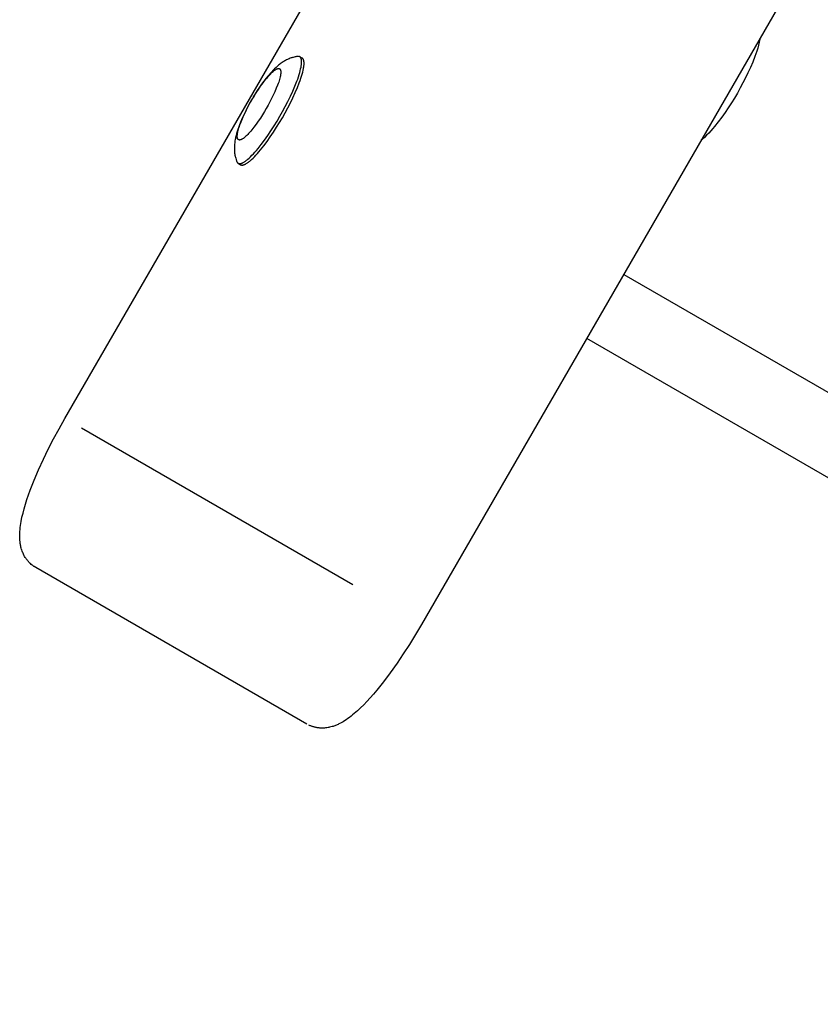
# Model space of a CAD drawing. Units: millimetres. Extents: x -7733 to 7733, y -4753 to 3140.
# Drawn here: x 3565 to 3760, y -1277 to -1037 of the extents above; entities that cross this region are included whole.
import ezdxf

# ---------------------------------------------------------------- set-up
doc = ezdxf.new("R2010")
doc.units = ezdxf.units.MM
doc.layers.add('ORG1403CY 2D', color=7, linetype='Continuous', true_color=0x000000)

msp = doc.modelspace()

# ---------------------------------------------------------------- linework, layer by layer
at = {"layer": 'ORG1403CY 2D', "color": 18, "lineweight": -3, "true_color": 0x000000}
for points in [[(4178.21, -292.84), (3663.21, -1184.84)], [(3576.27, -1134.65), (3645.53, -1014.69)], [(3745.71, -1041.94), (3745.66, -1042.21), (3745.5, -1042.94), (3745.31, -1043.67), (3745.1, -1044.41), (3744.87, -1045.14), (3744.65, -1045.79), (3744.41, -1046.44), (3743.89, -1047.77), (3743.34, -1049.07), (3742.74, -1050.39), (3742.14, -1051.61), (3741.51, -1052.85), (3740.85, -1054.08), (3740.15, -1055.32)], [(3633.52, -1046.46), (3633.51, -1046.46), (3633.49, -1046.45), (3633.48, -1046.44), (3633.47, -1046.44), (3633.45, -1046.43), (3633.44, -1046.42), (3633.42, -1046.42), (3633.41, -1046.41), (3633.39, -1046.41), (3633.38, -1046.4), (3633.36, -1046.4), (3633.35, -1046.4), (3633.33, -1046.39), (3633.32, -1046.39), (3633.3, -1046.39), (3633.28, -1046.38), (3633.27, -1046.38), (3633.25, -1046.38), (3633.24, -1046.38), (3633.22, -1046.38), (3633.2, -1046.38), (3633.18, -1046.37), (3633.17, -1046.37), (3633.15, -1046.37), (3633.13, -1046.37), (3633.11, -1046.37), (3633.08, -1046.38), (3633.04, -1046.38), (3633, -1046.39)], [(3633, -1046.39), (3632.86, -1046.41), (3632.72, -1046.43), (3632.58, -1046.46), (3632.44, -1046.49), (3632.16, -1046.55), (3631.9, -1046.62), (3631.75, -1046.66), (3631.61, -1046.71), (3631.47, -1046.76), (3631.2, -1046.85), (3630.97, -1046.94), (3630.74, -1047.04), (3630.52, -1047.14), (3630.3, -1047.25), (3630.09, -1047.36), (3629.88, -1047.48), (3629.68, -1047.6), (3629.48, -1047.73), (3629.24, -1047.88), (3629.02, -1048.04), (3628.79, -1048.2), (3628.58, -1048.37), (3628.36, -1048.54), (3628.16, -1048.71), (3627.95, -1048.89), (3627.75, -1049.07), (3627.4, -1049.4), (3627.06, -1049.75), (3626.72, -1050.11), (3626.38, -1050.48), (3626.06, -1050.84), (3625.74, -1051.22), (3625.11, -1052.01), (3624.51, -1052.82), (3623.92, -1053.66), (3623.37, -1054.46), (3622.84, -1055.29), (3622.31, -1056.14), (3621.8, -1057.01), (3621.3, -1057.89), (3620.83, -1058.77), (3620.38, -1059.65), (3619.95, -1060.52), (3619.52, -1061.46), (3619.13, -1062.38), (3618.76, -1063.32), (3618.59, -1063.79), (3618.43, -1064.24), (3618.28, -1064.72), (3618.14, -1065.2), (3618.01, -1065.67), (3617.9, -1066.14), (3617.84, -1066.4), (3617.79, -1066.67), (3617.74, -1066.93), (3617.7, -1067.2), (3617.67, -1067.47), (3617.64, -1067.75), (3617.61, -1068.02), (3617.6, -1068.3), (3617.59, -1068.54), (3617.59, -1068.77), (3617.59, -1069.01), (3617.6, -1069.25), (3617.61, -1069.49), (3617.64, -1069.74), (3617.66, -1069.99), (3617.7, -1070.24), (3617.75, -1070.51), (3617.78, -1070.66), (3617.81, -1070.8), (3617.85, -1070.95), (3617.92, -1071.22), (3618, -1071.49), (3618.05, -1071.62), (3618.1, -1071.76), (3618.15, -1071.89), (3618.2, -1072.03)], [(3628.68, -1060.99), (3629.35, -1059.81), (3630, -1058.6), (3630.64, -1057.35), (3631.26, -1056.1), (3631.83, -1054.85), (3632.35, -1053.63), (3632.81, -1052.46), (3633.02, -1051.9), (3633.21, -1051.35), (3633.37, -1050.83), (3633.52, -1050.34), (3633.65, -1049.87), (3633.75, -1049.42), (3633.84, -1049.01), (3633.87, -1048.81), (3633.9, -1048.62), (3633.93, -1048.44), (3633.95, -1048.27), (3633.96, -1048.1), (3633.97, -1047.94), (3633.98, -1047.79), (3633.98, -1047.65), (3633.98, -1047.58), (3633.97, -1047.52), (3633.97, -1047.45), (3633.96, -1047.39), (3633.96, -1047.33), (3633.95, -1047.27), (3633.94, -1047.21), (3633.93, -1047.16), (3633.92, -1047.11), (3633.91, -1047.06), (3633.89, -1047.01), (3633.88, -1046.96), (3633.86, -1046.92), (3633.86, -1046.89), (3633.85, -1046.87), (3633.84, -1046.85), (3633.83, -1046.83), (3633.82, -1046.81), (3633.81, -1046.79), (3633.8, -1046.77), (3633.79, -1046.76), (3633.78, -1046.74), (3633.77, -1046.72), (3633.76, -1046.7), (3633.75, -1046.69), (3633.74, -1046.67), (3633.73, -1046.66), (3633.72, -1046.64), (3633.71, -1046.63), (3633.69, -1046.61), (3633.68, -1046.6), (3633.67, -1046.58), (3633.66, -1046.57), (3633.64, -1046.56), (3633.63, -1046.55), (3633.62, -1046.53), (3633.6, -1046.52), (3633.59, -1046.51), (3633.58, -1046.5), (3633.56, -1046.49), (3633.55, -1046.48), (3633.53, -1046.47), (3633.52, -1046.46)], [(3629.29, -1061.34), (3629.95, -1060.16), (3630.61, -1058.95), (3631.25, -1057.7), (3631.86, -1056.45), (3632.44, -1055.2), (3632.96, -1053.98), (3633.42, -1052.81), (3633.62, -1052.25), (3633.81, -1051.7), (3633.98, -1051.18), (3634.13, -1050.69), (3634.25, -1050.22), (3634.36, -1049.77), (3634.45, -1049.36), (3634.48, -1049.16), (3634.51, -1048.97), (3634.53, -1048.79), (3634.55, -1048.62), (3634.57, -1048.45), (3634.58, -1048.29), (3634.58, -1048.14), (3634.58, -1048), (3634.58, -1047.93), (3634.58, -1047.86), (3634.57, -1047.8), (3634.57, -1047.74), (3634.56, -1047.68), (3634.55, -1047.62), (3634.54, -1047.56), (3634.53, -1047.51), (3634.52, -1047.46), (3634.51, -1047.41), (3634.5, -1047.36), (3634.48, -1047.31), (3634.47, -1047.27), (3634.46, -1047.24), (3634.45, -1047.22), (3634.44, -1047.2), (3634.43, -1047.18), (3634.43, -1047.16), (3634.42, -1047.14), (3634.41, -1047.12), (3634.4, -1047.11), (3634.39, -1047.09), (3634.38, -1047.07), (3634.37, -1047.05), (3634.36, -1047.04), (3634.34, -1047.02), (3634.33, -1047), (3634.32, -1046.99), (3634.31, -1046.97), (3634.3, -1046.96), (3634.29, -1046.95), (3634.27, -1046.93), (3634.26, -1046.92), (3634.25, -1046.91), (3634.24, -1046.9), (3634.22, -1046.88), (3634.21, -1046.87), (3634.2, -1046.86), (3634.18, -1046.85), (3634.17, -1046.84), (3634.15, -1046.83), (3634.14, -1046.82), (3634.12, -1046.81)], [(3634.12, -1046.81), (3633.52, -1046.46)], [(3740.15, -1055.32), (3739.43, -1056.54), (3738.69, -1057.73), (3737.94, -1058.9), (3737.17, -1060.03), (3736.33, -1061.21), (3735.48, -1062.34), (3734.59, -1063.45), (3734.15, -1063.98), (3733.7, -1064.49), (3733.17, -1065.06), (3732.64, -1065.61), (3732.11, -1066.14), (3731.55, -1066.64), (3731.35, -1066.83)], [(3618.53, -1072.44), (3618.54, -1072.44), (3618.56, -1072.45), (3618.57, -1072.46), (3618.59, -1072.47), (3618.6, -1072.47), (3618.62, -1072.48), (3618.63, -1072.49), (3618.65, -1072.49), (3618.67, -1072.5), (3618.69, -1072.5), (3618.7, -1072.51), (3618.72, -1072.51), (3618.74, -1072.51), (3618.76, -1072.52), (3618.78, -1072.52), (3618.79, -1072.52), (3618.81, -1072.52), (3618.83, -1072.52), (3618.85, -1072.53), (3618.87, -1072.53), (3618.89, -1072.53), (3618.91, -1072.53), (3618.93, -1072.52), (3618.96, -1072.52), (3618.98, -1072.52), (3619, -1072.52), (3619.02, -1072.52), (3619.04, -1072.51), (3619.07, -1072.51), (3619.09, -1072.51), (3619.13, -1072.5), (3619.18, -1072.49), (3619.23, -1072.47), (3619.28, -1072.46), (3619.33, -1072.44), (3619.38, -1072.42), (3619.44, -1072.4), (3619.49, -1072.38), (3619.55, -1072.36), (3619.6, -1072.33), (3619.66, -1072.3), (3619.72, -1072.27), (3619.78, -1072.24), (3619.9, -1072.17), (3620.03, -1072.09), (3620.16, -1072), (3620.3, -1071.91), (3620.44, -1071.8), (3620.59, -1071.69), (3620.73, -1071.57), (3620.89, -1071.44), (3621.2, -1071.16), (3621.54, -1070.85), (3621.88, -1070.5), (3622.24, -1070.12), (3622.6, -1069.72), (3622.98, -1069.29), (3623.36, -1068.83), (3624.15, -1067.84), (3624.94, -1066.78), (3625.74, -1065.66), (3626.52, -1064.5), (3627.28, -1063.32), (3628, -1062.15), (3628.68, -1060.99)], [(3619.13, -1072.78), (3619.15, -1072.79), (3619.16, -1072.8), (3619.18, -1072.81), (3619.19, -1072.82), (3619.21, -1072.82), (3619.22, -1072.83), (3619.24, -1072.83), (3619.26, -1072.84), (3619.27, -1072.85), (3619.29, -1072.85), (3619.31, -1072.85), (3619.33, -1072.86), (3619.34, -1072.86), (3619.36, -1072.87), (3619.38, -1072.87), (3619.4, -1072.87), (3619.42, -1072.87), (3619.44, -1072.87), (3619.46, -1072.87), (3619.48, -1072.88), (3619.5, -1072.88), (3619.52, -1072.87), (3619.54, -1072.87), (3619.56, -1072.87), (3619.58, -1072.87), (3619.6, -1072.87), (3619.63, -1072.87), (3619.65, -1072.86), (3619.67, -1072.86), (3619.69, -1072.86), (3619.74, -1072.85), (3619.79, -1072.84), (3619.84, -1072.82), (3619.89, -1072.81), (3619.94, -1072.79), (3619.99, -1072.77), (3620.04, -1072.75), (3620.1, -1072.73), (3620.15, -1072.71), (3620.21, -1072.68), (3620.27, -1072.65), (3620.33, -1072.62), (3620.39, -1072.59), (3620.51, -1072.52), (3620.64, -1072.44), (3620.77, -1072.35), (3620.91, -1072.26), (3621.05, -1072.15), (3621.19, -1072.04), (3621.34, -1071.92), (3621.49, -1071.79), (3621.81, -1071.51), (3622.14, -1071.19), (3622.49, -1070.85), (3622.84, -1070.47), (3623.21, -1070.07), (3623.59, -1069.64), (3623.97, -1069.18), (3624.75, -1068.19), (3625.55, -1067.13), (3626.34, -1066.01), (3627.12, -1064.85), (3627.88, -1063.67), (3628.61, -1062.5), (3629.29, -1061.34)], [(3618.2, -1072.03), (3618.21, -1072.06), (3618.23, -1072.1), (3618.24, -1072.13), (3618.25, -1072.14), (3618.26, -1072.16), (3618.27, -1072.18), (3618.28, -1072.19), (3618.29, -1072.2), (3618.3, -1072.22), (3618.31, -1072.23), (3618.32, -1072.25), (3618.33, -1072.26), (3618.34, -1072.27), (3618.35, -1072.28), (3618.36, -1072.3), (3618.37, -1072.31), (3618.38, -1072.32), (3618.39, -1072.33), (3618.4, -1072.34), (3618.41, -1072.35), (3618.43, -1072.36), (3618.44, -1072.37), (3618.45, -1072.38), (3618.46, -1072.39), (3618.47, -1072.4), (3618.49, -1072.41), (3618.5, -1072.42), (3618.51, -1072.43), (3618.53, -1072.44)], [(3618.53, -1072.44), (3619.13, -1072.78)], [(3712.46, -1099.53), (3798.81, -1149.38)], [(4510.01, -1580.78), (3703.46, -1115.12)], [(3569.21, -1170.99), (3568.83, -1170.75), (3568.75, -1170.7), (3568.46, -1170.49), (3568.31, -1170.37), (3568.1, -1170.2), (3567.91, -1170.03), (3567.75, -1169.88), (3567.54, -1169.66), (3567.41, -1169.52), (3567.2, -1169.28), (3567.08, -1169.13), (3566.9, -1168.89), (3566.78, -1168.71), (3566.64, -1168.5), (3566.49, -1168.25), (3566.41, -1168.1), (3566.23, -1167.75), (3566.21, -1167.72), (3566.04, -1167.33), (3565.99, -1167.21), (3565.89, -1166.96), (3565.78, -1166.63), (3565.76, -1166.59), (3565.67, -1166.29), (3565.6, -1165.99), (3565.54, -1165.76), (3565.5, -1165.54), (3565.46, -1165.32), (3565.42, -1165.1), (3565.39, -1164.88), (3565.37, -1164.66), (3565.34, -1164.44), (3565.33, -1164.22), (3565.3, -1163.84), (3565.29, -1163.45), (3565.29, -1163.07), (3565.3, -1162.68), (3565.33, -1162.2), (3565.37, -1161.71), (3565.42, -1161.22), (3565.49, -1160.72), (3565.56, -1160.23), (3565.65, -1159.73), (3565.85, -1158.72), (3566.1, -1157.69), (3566.38, -1156.64), (3566.7, -1155.55), (3567.05, -1154.42), (3567.44, -1153.28), (3567.87, -1152.1), (3568.81, -1149.67), (3569.89, -1147.15), (3571.08, -1144.55), (3572.26, -1142.1), (3573.54, -1139.62), (3574.87, -1137.13), (3576.27, -1134.65)], [(3646.45, -1175.17), (3580.39, -1137.03)], [(3635.27, -1209.13), (3569.21, -1170.99)], [(3663.21, -1184.84), (3661.76, -1187.29), (3660.28, -1189.7), (3658.76, -1192.04), (3657.24, -1194.29), (3655.58, -1196.62), (3653.93, -1198.81), (3652.3, -1200.85), (3651.49, -1201.8), (3650.7, -1202.71), (3649.9, -1203.59), (3649.12, -1204.41), (3648.34, -1205.18), (3647.57, -1205.9), (3646.8, -1206.59), (3646.41, -1206.91), (3646.02, -1207.22), (3645.63, -1207.52), (3645.23, -1207.81), (3644.83, -1208.09), (3644.42, -1208.36), (3644.09, -1208.56), (3643.76, -1208.75), (3643.42, -1208.94), (3643.07, -1209.11), (3642.88, -1209.2), (3642.68, -1209.29), (3642.47, -1209.38), (3642.27, -1209.46), (3642.06, -1209.54), (3641.84, -1209.62), (3641.63, -1209.69), (3641.41, -1209.76), (3641.11, -1209.84), (3640.8, -1209.91), (3640.61, -1209.95), (3640.42, -1209.99), (3640.15, -1210.03), (3640.02, -1210.05), (3639.8, -1210.07), (3639.57, -1210.09), (3639.41, -1210.1), (3639.24, -1210.11), (3639.08, -1210.11), (3638.91, -1210.11), (3638.75, -1210.11), (3638.58, -1210.1), (3638.41, -1210.09), (3638.24, -1210.08), (3638.09, -1210.06), (3637.93, -1210.04), (3637.77, -1210.02), (3637.61, -1209.99), (3637.45, -1209.96), (3637.3, -1209.92), (3637.14, -1209.89), (3636.98, -1209.84), (3636.83, -1209.8), (3636.67, -1209.75), (3636.52, -1209.7), (3636.37, -1209.64), (3636.21, -1209.58), (3636.06, -1209.52), (3635.91, -1209.45), (3635.76, -1209.38)], [(3635.27, -1209.13), (3635.28, -1209.13)]]:
    msp.add_lwpolyline(points, dxfattribs=at)
msp.add_lwpolyline([(3625.38, -1059.08), (3624.92, -1059.85), (3624.44, -1060.64), (3623.93, -1061.42), (3623.41, -1062.19), (3622.88, -1062.94), (3622.35, -1063.65), (3621.83, -1064.3), (3621.57, -1064.61), (3621.32, -1064.9), (3621.08, -1065.17), (3620.84, -1065.42), (3620.61, -1065.65), (3620.39, -1065.86), (3620.18, -1066.05), (3620.08, -1066.13), (3619.98, -1066.21), (3619.88, -1066.29), (3619.79, -1066.36), (3619.7, -1066.42), (3619.61, -1066.48), (3619.52, -1066.53), (3619.44, -1066.58), (3619.4, -1066.6), (3619.36, -1066.62), (3619.32, -1066.64), (3619.28, -1066.66), (3619.25, -1066.67), (3619.21, -1066.69), (3619.18, -1066.7), (3619.14, -1066.71), (3619.11, -1066.73), (3619.07, -1066.74), (3619.04, -1066.74), (3619.01, -1066.75), (3618.98, -1066.76), (3618.96, -1066.76), (3618.95, -1066.76), (3618.93, -1066.76), (3618.92, -1066.77), (3618.9, -1066.77), (3618.89, -1066.77), (3618.88, -1066.77), (3618.86, -1066.77), (3618.85, -1066.77), (3618.84, -1066.77), (3618.82, -1066.77), (3618.81, -1066.77), (3618.8, -1066.77), (3618.78, -1066.77), (3618.77, -1066.76), (3618.76, -1066.76), (3618.75, -1066.76), (3618.73, -1066.76), (3618.72, -1066.76), (3618.71, -1066.75), (3618.7, -1066.75), (3618.69, -1066.75), (3618.68, -1066.74), (3618.67, -1066.74), (3618.65, -1066.73), (3618.64, -1066.73), (3618.63, -1066.72), (3618.62, -1066.72), (3618.61, -1066.71), (3618.6, -1066.71), (3618.59, -1066.7), (3618.58, -1066.7), (3618.57, -1066.69), (3618.57, -1066.68), (3618.56, -1066.68), (3618.55, -1066.67), (3618.54, -1066.66), (3618.53, -1066.65), (3618.52, -1066.65), (3618.51, -1066.64), (3618.5, -1066.63), (3618.5, -1066.62), (3618.49, -1066.61), (3618.48, -1066.6), (3618.47, -1066.59), (3618.46, -1066.58), (3618.46, -1066.57), (3618.45, -1066.56), (3618.44, -1066.55), (3618.44, -1066.54), (3618.43, -1066.53), (3618.42, -1066.51), (3618.42, -1066.5), (3618.41, -1066.49), (3618.4, -1066.48), (3618.4, -1066.46), (3618.39, -1066.45), (3618.39, -1066.44), (3618.38, -1066.42), (3618.37, -1066.41), (3618.36, -1066.38), (3618.35, -1066.35), (3618.35, -1066.31), (3618.34, -1066.28), (3618.33, -1066.25), (3618.32, -1066.21), (3618.32, -1066.17), (3618.31, -1066.13), (3618.31, -1066.09), (3618.3, -1066.05), (3618.3, -1066.01), (3618.3, -1065.96), (3618.3, -1065.92), (3618.3, -1065.82), (3618.3, -1065.72), (3618.31, -1065.62), (3618.32, -1065.51), (3618.33, -1065.39), (3618.35, -1065.27), (3618.37, -1065.15), (3618.39, -1065.01), (3618.45, -1064.74), (3618.52, -1064.44), (3618.6, -1064.13), (3618.7, -1063.8), (3618.81, -1063.45), (3618.94, -1063.09), (3619.07, -1062.71), (3619.38, -1061.93), (3619.73, -1061.12), (3620.11, -1060.29), (3620.52, -1059.45), (3620.95, -1058.62), (3621.38, -1057.81), (3621.83, -1057.03), (3622.28, -1056.25), (3622.77, -1055.47), (3623.27, -1054.69), (3623.79, -1053.91), (3624.32, -1053.17), (3624.85, -1052.46), (3625.37, -1051.8), (3625.63, -1051.49), (3625.88, -1051.21), (3626.13, -1050.94), (3626.36, -1050.69), (3626.59, -1050.46), (3626.81, -1050.25), (3627.02, -1050.06), (3627.13, -1049.97), (3627.23, -1049.89), (3627.32, -1049.82), (3627.42, -1049.75), (3627.51, -1049.68), (3627.6, -1049.63), (3627.68, -1049.57), (3627.76, -1049.53), (3627.8, -1049.5), (3627.84, -1049.48), (3627.88, -1049.47), (3627.92, -1049.45), (3627.96, -1049.43), (3627.99, -1049.42), (3628.03, -1049.4), (3628.06, -1049.39), (3628.1, -1049.38), (3628.13, -1049.37), (3628.16, -1049.36), (3628.19, -1049.35), (3628.22, -1049.35), (3628.24, -1049.34), (3628.25, -1049.34), (3628.27, -1049.34), (3628.28, -1049.34), (3628.3, -1049.34), (3628.31, -1049.34), (3628.33, -1049.34), (3628.34, -1049.34), (3628.35, -1049.34), (3628.37, -1049.34), (3628.38, -1049.34), (3628.39, -1049.34), (3628.41, -1049.34), (3628.42, -1049.34), (3628.43, -1049.34), (3628.44, -1049.34), (3628.46, -1049.34), (3628.47, -1049.35), (3628.48, -1049.35), (3628.49, -1049.35), (3628.5, -1049.35), (3628.52, -1049.36), (3628.53, -1049.36), (3628.54, -1049.37), (3628.55, -1049.37), (3628.56, -1049.37), (3628.57, -1049.38), (3628.58, -1049.38), (3628.59, -1049.39), (3628.6, -1049.4), (3628.61, -1049.4), (3628.62, -1049.41), (3628.63, -1049.41), (3628.64, -1049.42), (3628.65, -1049.43), (3628.66, -1049.43), (3628.66, -1049.44), (3628.67, -1049.45), (3628.68, -1049.46), (3628.69, -1049.47), (3628.7, -1049.47), (3628.71, -1049.48), (3628.72, -1049.49), (3628.72, -1049.5), (3628.73, -1049.51), (3628.74, -1049.52), (3628.75, -1049.53), (3628.75, -1049.54), (3628.76, -1049.55), (3628.77, -1049.57), (3628.77, -1049.58), (3628.78, -1049.59), (3628.79, -1049.6), (3628.79, -1049.61), (3628.8, -1049.63), (3628.81, -1049.64), (3628.81, -1049.65), (3628.82, -1049.67), (3628.82, -1049.68), (3628.83, -1049.7), (3628.84, -1049.73), (3628.85, -1049.76), (3628.86, -1049.79), (3628.87, -1049.82), (3628.87, -1049.86), (3628.88, -1049.89), (3628.89, -1049.93), (3628.89, -1049.97), (3628.89, -1050.01), (3628.9, -1050.05), (3628.9, -1050.1), (3628.9, -1050.14), (3628.9, -1050.19), (3628.91, -1050.28), (3628.9, -1050.38), (3628.9, -1050.49), (3628.89, -1050.6), (3628.87, -1050.71), (3628.86, -1050.83), (3628.84, -1050.96), (3628.81, -1051.09), (3628.76, -1051.37), (3628.69, -1051.66), (3628.6, -1051.98), (3628.5, -1052.31), (3628.39, -1052.66), (3628.27, -1053.02), (3628.13, -1053.39), (3627.82, -1054.17), (3627.47, -1054.99), (3627.09, -1055.82), (3626.68, -1056.66), (3626.26, -1057.48), (3625.82, -1058.3)], close=True, dxfattribs=at)

doc.saveas('drawing.dxf')
